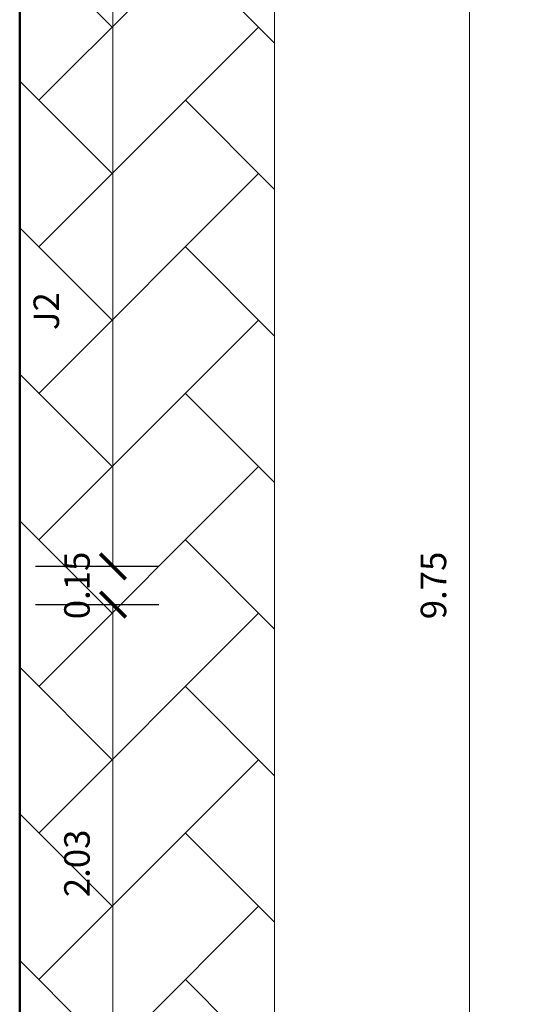
# Model space of a CAD drawing. Units: millimetres. Extents: x 1798 to 2696, y 1464 to 1854.
# Drawn here: x 2072 to 2074, y 1618 to 1622 of the extents above; entities that cross this region are included whole.
import ezdxf

# ---------------------------------------------------------------- set-up
doc = ezdxf.new("R2010")
doc.units = ezdxf.units.MM
for name, color, linetype, lineweight in [('01', 1, 'Continuous', 13), ('05', 5, 'Continuous', 50), ('09 Piso', 252, 'Continuous', 9)]:
    doc.layers.add(name, color=color, linetype=linetype, lineweight=lineweight)
doc.styles.add('ARIAL', font='arial.ttf')
doc.dimstyles.new('atual', dxfattribs={"dimtxt": 0.1, "dimasz": 0.1, "dimexe": 0.18, "dimexo": 0.0625, "dimgap": 0.09, "dimtad": 1, "dimrnd": 0.001, "dimzin": 0, "dimdsep": 46, "dimtxsty": 'ARIAL', "dimblk": 'ARCHTICK', "dimcen": 0.09, "dimclrd": 256, "dimadec": 0, "dimazin": 0, "dimtfac": 1, "dimtofl": 0, "dimtmove": 0, "dimatfit": 3, "dimldrblk": 'ARCHTICK', "dimfxl": 0.18, "dimtolj": 1, "dimtzin": 0, "dimlwd": -1, "dimarcsym": 0})

# ---------------------------------------------------------------- blocks, each defined once
blk = doc.blocks.new('_ArchTick')
at = {"color": 0, "linetype": 'ByBlock', "const_width": 0.15}
blk.add_lwpolyline([(-0.5, -0.5), (0.5, 0.5)], dxfattribs=at)
blk = doc.blocks.new('*D72')
at = {"layer": '01', "color": 0, "lineweight": -2, "transparency": 16777216}
for p, q in [((2072.0157, 1624.7287), (2072.499, 1624.7287)), ((2072.0157, 1620.0787), (2072.499, 1620.0787))]:
    blk.add_line(p, q, dxfattribs=at)
at = {"layer": '01', "transparency": 16777216}
blk.add_line((2072.319, 1624.7287), (2072.319, 1620.0787), dxfattribs=at)
at = {"layer": 'Defpoints', "color": 0, "transparency": 16777216}
for p in [(2071.9532, 1624.7287), (2071.9532, 1620.0787), (2072.319, 1620.0787)]:
    blk.add_point(p, dxfattribs=at)
at = {"layer": '01', "transparency": 16777216, "xscale": 0.1, "yscale": 0.1, "zscale": 0.1}
for p, rotation in [((2072.319, 1624.7287), 90), ((2072.319, 1620.0787), 270)]:
    blk.add_blockref('_ArchTick', p, dxfattribs=dict(at, rotation=rotation))
at = {"layer": '01', "color": 0, "transparency": 16777216, "insert": (2072.1779, 1622.4037), "char_height": 0.1, "attachment_point": 5, "rotation": 90, "style": 'ARIAL'}
blk.add_mtext('\\A1;4.65', dxfattribs=at)
blk = doc.blocks.new('*D73')
at = {"layer": '01', "transparency": 16777216}
for p, q in [((2072.319, 1620.0787), (2072.319, 1620.1787)), ((2072.319, 1619.9287), (2072.319, 1619.8287))]:
    blk.add_line(p, q, dxfattribs=at)
at = {"layer": '01', "color": 0, "lineweight": -2, "transparency": 16777216}
for p, q in [((2072.0157, 1620.0787), (2072.499, 1620.0787)), ((2072.0157, 1619.9287), (2072.499, 1619.9287))]:
    blk.add_line(p, q, dxfattribs=at)
at = {"layer": 'Defpoints', "color": 0, "transparency": 16777216}
for p in [(2071.9532, 1620.0787), (2071.9532, 1619.9287), (2072.319, 1619.9287)]:
    blk.add_point(p, dxfattribs=at)
at = {"layer": '01', "transparency": 16777216, "xscale": 0.1, "yscale": 0.1, "zscale": 0.1}
for p, rotation in [((2072.319, 1620.0787), 270), ((2072.319, 1619.9287), 90)]:
    blk.add_blockref('_ArchTick', p, dxfattribs=dict(at, rotation=rotation))
at = {"layer": '01', "color": 0, "transparency": 16777216, "insert": (2072.1779, 1620.0037), "char_height": 0.1, "attachment_point": 5, "rotation": 90, "style": 'ARIAL'}
blk.add_mtext('\\A1;0.15', dxfattribs=at)
blk = doc.blocks.new('*D74')
at = {"layer": '01', "color": 0, "lineweight": -2, "transparency": 16777216}
for p, q in [((2072.0157, 1619.9287), (2072.499, 1619.9287)), ((2072.0157, 1617.8987), (2072.499, 1617.8987))]:
    blk.add_line(p, q, dxfattribs=at)
at = {"layer": '01', "transparency": 16777216}
blk.add_line((2072.319, 1619.9287), (2072.319, 1617.8987), dxfattribs=at)
at = {"layer": 'Defpoints', "color": 0, "transparency": 16777216}
for p in [(2071.9532, 1619.9287), (2071.9532, 1617.8987), (2072.319, 1617.8987)]:
    blk.add_point(p, dxfattribs=at)
at = {"layer": '01', "transparency": 16777216, "xscale": 0.1, "yscale": 0.1, "zscale": 0.1}
for p, rotation in [((2072.319, 1619.9287), 90), ((2072.319, 1617.8987), 270)]:
    blk.add_blockref('_ArchTick', p, dxfattribs=dict(at, rotation=rotation))
at = {"layer": '01', "color": 0, "transparency": 16777216, "insert": (2072.1779, 1618.9137), "char_height": 0.1, "attachment_point": 5, "rotation": 90, "style": 'ARIAL'}
blk.add_mtext('\\A1;2.03', dxfattribs=at)
blk = doc.blocks.new('*D77')
at = {"layer": '01', "color": 0, "lineweight": -2, "transparency": 16777216}
for p, q in [((2072.5615, 1624.8787), (2073.8973, 1624.8787)), ((2072.5615, 1615.1287), (2073.8973, 1615.1287))]:
    blk.add_line(p, q, dxfattribs=at)
at = {"layer": '01', "transparency": 16777216}
blk.add_line((2073.7173, 1624.8787), (2073.7173, 1615.1287), dxfattribs=at)
at = {"layer": 'Defpoints', "color": 0, "transparency": 16777216}
for p in [(2072.499, 1624.8787), (2072.499, 1615.1287), (2073.7173, 1615.1287)]:
    blk.add_point(p, dxfattribs=at)
at = {"layer": '01', "transparency": 16777216, "xscale": 0.1, "yscale": 0.1, "zscale": 0.1}
for p, rotation in [((2073.7173, 1624.8787), 90), ((2073.7173, 1615.1287), 270)]:
    blk.add_blockref('_ArchTick', p, dxfattribs=dict(at, rotation=rotation))
at = {"layer": '01', "color": 0, "transparency": 16777216, "insert": (2073.5763, 1620.0037), "char_height": 0.1, "attachment_point": 5, "rotation": 90, "style": 'ARIAL'}
blk.add_mtext('\\A1;9.75', dxfattribs=at)

msp = doc.modelspace()

# ---------------------------------------------------------------- hatches: boundary and pattern name
at = {"layer": '09 Piso'}
h = msp.add_hatch(dxfattribs=at)
h.set_pattern_fill('AR-HBONE', color=256, scale=0.004)
h.set_pattern_definition([(45, (-246.4587, 1e-10), (6e-17, 0.57473639), [1.2192, -0.4064]), (135, (-246.17135, 0.28737), (6e-17, 0.57473639), [1.2192, -0.4064])])
h.paths.add_polyline_path([(2072.9532, 1633.8187), (2071.9532, 1633.8187), (2071.9532, 1631.3237), (2071.8032, 1631.3237), (2071.8032, 1630.4737), (2071.8782, 1630.4737), (2071.8782, 1630.4237), (2071.9532, 1630.4237), (2071.9532, 1630.0737), (2071.8782, 1630.0737), (2071.8782, 1630.0237), (2071.8032, 1630.0237), (2071.8032, 1629.1737), (2071.9532, 1629.1737), (2071.9532, 1613.3287), (2072.9532, 1613.3287)])

# ---------------------------------------------------------------- linework, layer by layer
at = {"layer": '05', "lineweight": 50}
for p, q in [((2071.9532, 1624.9784), (2071.9532, 1614.9784)), ((2071.9532, 1617.5487), (2071.9532, 1620.0787))]:
    msp.add_line(p, q, dxfattribs=at)
at = {"layer": '09 Piso'}
msp.add_line((2072.9532, 1626.6787), (2072.9532, 1606.1884), dxfattribs=at)

# ---------------------------------------------------------------- texts
at = {"layer": '01', "lineweight": 13, "style": 'ARIAL'}
msp.add_text('J2', height=0.1, rotation=90, dxfattribs=at).set_placement((2072.1076, 1621.0051))

# ---------------------------------------------------------------- dimensions: what is measured, and where the dimension line sits
at = {"layer": '01'}
dim = msp.add_linear_dim(base=(2073.7173, 1615.1287), p1=(2072.499, 1624.8787), p2=(2072.499, 1615.1287), angle=90, dimstyle='atual', dxfattribs=at)
dim.commit()
dim.dimension.update_dxf_attribs({"geometry": '*D77', "text_midpoint": (2073.5763, 1620.0037)})
for base, p1, p2, picture, middle in [((2072.319, 1620.0787), (2071.9532, 1624.7287), (2071.9532, 1620.0787), '*D72', (2072.1779, 1622.4037)), ((2072.319, 1617.8987), (2071.9532, 1619.9287), (2071.9532, 1617.8987), '*D74', (2072.1779, 1618.9137))]:
    dim = msp.add_linear_dim(base=base, p1=p1, p2=p2, angle=90, dimstyle='atual', override={"dimtmove": 1}, dxfattribs=at)
    dim.commit()
    dim.dimension.update_dxf_attribs({"geometry": picture, "text_midpoint": middle})
dim = msp.add_linear_dim(base=(2072.319, 1619.9287), p1=(2071.9532, 1620.0787), p2=(2071.9532, 1619.9287), angle=90, dimstyle='atual', override={"dimtmove": 1}, dxfattribs=at)
dim.commit()
dim.dimension.update_dxf_attribs({"geometry": '*D73', "text_midpoint": (2072.319, 1620.0037), "dimtype": 160})

doc.saveas('drawing.dxf')
